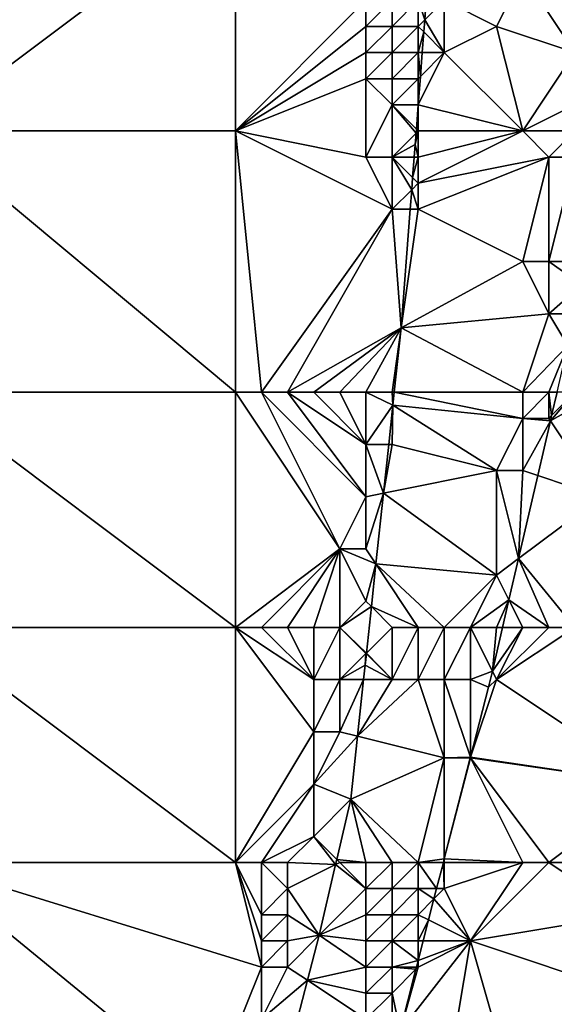
# Model space of a CAD drawing. Units: metres. Extents: x 76875 to 77500, y 345500 to 346000.
# Drawn here: x 77033 to 77053, y 345726 to 345763 of the extents above; entities that cross this region are included whole.
import ezdxf

# ---------------------------------------------------------------- set-up
doc = ezdxf.new("R2010")
doc.units = ezdxf.units.M
doc.layers.add('Terrain', color=15, linetype='Continuous')

msp = doc.modelspace()

# ---------------------------------------------------------------- linework, layer by layer
at = {"layer": 'Terrain'}
for points in [[(77029, 345768, 252.89), (77029, 345759, 252.99), (77041, 345768, 252.82), (77029, 345768, 252.89)], [(77041, 345768, 252.82), (77029, 345759, 252.99), (77041, 345759, 252.8), (77041, 345768, 252.82)], [(77041, 345768, 252.82), (77041, 345759, 252.8), (77046, 345764, 252.9), (77041, 345768, 252.82)], [(77052, 345765, 250.53), (77049, 345764, 252.53), (77051, 345763, 251.07), (77052, 345765, 250.53)], [(77052, 345765, 250.53), (77051, 345763, 251.07), (77054, 345762, 249.24), (77052, 345765, 250.53)], [(77052, 345765, 250.53), (77054, 345762, 249.24), (77055, 345765, 249.02), (77052, 345765, 250.53)], [(77046, 345764, 252.9), (77041, 345759, 252.8), (77046, 345763, 252.9), (77046, 345764, 252.9)], [(77046, 345764, 252.9), (77046, 345763, 252.9), (77047, 345764, 252.94), (77046, 345764, 252.9)], [(77047, 345764, 252.94), (77046, 345763, 252.9), (77047, 345763, 252.94), (77047, 345764, 252.94)], [(77047, 345764, 252.94), (77047, 345763, 252.94), (77048, 345764, 252.92), (77047, 345764, 252.94)], [(77048, 345764, 252.92), (77047, 345763, 252.94), (77048, 345763, 252.89), (77048, 345764, 252.92)], [(77048, 345764, 252.92), (77048, 345763, 252.89), (77048.248, 345763.248, 252.776), (77048, 345764, 252.92)], [(77048, 345764, 252.92), (77048.248, 345763.248, 252.776), (77048.305, 345764, 252.783), (77048, 345764, 252.92)], [(77049, 345764, 252.53), (77048.305, 345764, 252.783), (77048.248, 345763.248, 252.776), (77049, 345764, 252.53)], [(77049, 345764, 252.53), (77048.248, 345763.248, 252.776), (77049, 345762, 252.4), (77049, 345764, 252.53)], [(77049, 345764, 252.53), (77049, 345762, 252.4), (77051, 345763, 251.07), (77049, 345764, 252.53)], [(77046, 345763, 252.9), (77041, 345759, 252.8), (77046, 345762, 252.9), (77046, 345763, 252.9)], [(77046, 345763, 252.9), (77046, 345762, 252.9), (77047, 345763, 252.94), (77046, 345763, 252.9)], [(77047, 345763, 252.94), (77046, 345762, 252.9), (77047, 345762, 252.94), (77047, 345763, 252.94)], [(77047, 345763, 252.94), (77047, 345762, 252.94), (77048, 345763, 252.89), (77047, 345763, 252.94)], [(77048, 345763, 252.89), (77047, 345762, 252.94), (77048, 345762, 252.86), (77048, 345763, 252.89)], [(77048, 345763, 252.89), (77048.213, 345762.787, 252.772), (77048.248, 345763.248, 252.776), (77048, 345763, 252.89)], [(77048, 345763, 252.89), (77048, 345762, 252.86), (77048.213, 345762.787, 252.772), (77048, 345763, 252.89)], [(77049, 345762, 252.4), (77048.248, 345763.248, 252.776), (77048.213, 345762.787, 252.772), (77049, 345762, 252.4)], [(77052, 345759, 250.19), (77051, 345763, 251.07), (77049, 345762, 252.4), (77052, 345759, 250.19)], [(77054, 345762, 249.24), (77051, 345763, 251.07), (77052, 345759, 250.19), (77054, 345762, 249.24)], [(77048, 345762, 252.86), (77048.153, 345762, 252.766), (77048.213, 345762.787, 252.772), (77048, 345762, 252.86)], [(77049, 345762, 252.4), (77048.213, 345762.787, 252.772), (77048.153, 345762, 252.766), (77049, 345762, 252.4)], [(77046, 345762, 252.9), (77041, 345759, 252.8), (77046, 345761, 252.87), (77046, 345762, 252.9)], [(77046, 345762, 252.9), (77046, 345761, 252.87), (77047, 345762, 252.94), (77046, 345762, 252.9)], [(77047, 345762, 252.94), (77046, 345761, 252.87), (77047, 345761, 252.93), (77047, 345762, 252.94)], [(77047, 345762, 252.94), (77047, 345761, 252.93), (77048, 345762, 252.86), (77047, 345762, 252.94)], [(77048, 345762, 252.86), (77047, 345761, 252.93), (77048, 345761, 252.83), (77048, 345762, 252.86)], [(77048, 345762, 252.86), (77048, 345761, 252.83), (77048.083, 345761.083, 252.758), (77048, 345762, 252.86)], [(77048, 345762, 252.86), (77048.083, 345761.083, 252.758), (77048.153, 345762, 252.766), (77048, 345762, 252.86)], [(77049, 345762, 252.4), (77048.083, 345761.083, 252.758), (77048, 345760, 252.748), (77049, 345762, 252.4)], [(77052, 345759, 250.19), (77049, 345762, 252.4), (77048, 345760, 252.748), (77052, 345759, 250.19)], [(77049, 345762, 252.4), (77048.153, 345762, 252.766), (77048.083, 345761.083, 252.758), (77049, 345762, 252.4)], [(77054, 345762, 249.24), (77052, 345759, 250.19), (77054, 345760, 248.89), (77054, 345762, 249.24)], [(77046, 345761, 252.87), (77041, 345759, 252.8), (77046, 345758, 252.94), (77046, 345761, 252.87)], [(77046, 345761, 252.87), (77046, 345758, 252.94), (77047, 345760, 252.91), (77046, 345761, 252.87)], [(77046, 345761, 252.87), (77047, 345760, 252.91), (77047, 345761, 252.93), (77046, 345761, 252.87)], [(77047, 345761, 252.93), (77047, 345760, 252.91), (77048, 345761, 252.83), (77047, 345761, 252.93)], [(77048, 345761, 252.83), (77047, 345760, 252.91), (77048, 345760, 252.78), (77048, 345761, 252.83)], [(77048, 345761, 252.83), (77048, 345760, 252.748), (77048.083, 345761.083, 252.758), (77048, 345761, 252.83)], [(77048, 345761, 252.83), (77048, 345760, 252.78), (77048, 345760, 252.748), (77048, 345761, 252.83)], [(77047, 345760, 252.91), (77046, 345758, 252.94), (77047, 345758, 252.95), (77047, 345760, 252.91)], [(77047, 345760, 252.91), (77047, 345758, 252.95), (77047.918, 345758.918, 252.739), (77047, 345760, 252.91)], [(77047, 345760, 252.91), (77047.918, 345758.918, 252.739), (77047.929, 345759.071, 252.74), (77047, 345760, 252.91)], [(77047, 345760, 252.91), (77047.929, 345759.071, 252.74), (77048, 345759.998, 252.748), (77047, 345760, 252.91)], [(77047, 345760, 252.91), (77048, 345759.998, 252.748), (77048, 345760, 252.78), (77047, 345760, 252.91)], [(77048, 345759.998, 252.748), (77047.929, 345759.071, 252.74), (77048, 345759, 252.75), (77048, 345759.998, 252.748)], [(77048, 345760, 252.78), (77048, 345759.998, 252.748), (77048, 345760, 252.748), (77048, 345760, 252.78)], [(77052, 345759, 250.19), (77048, 345760, 252.748), (77048, 345759.998, 252.748), (77052, 345759, 250.19)], [(77052, 345759, 250.19), (77048, 345759.998, 252.748), (77048, 345759, 252.75), (77052, 345759, 250.19)], [(77054, 345760, 248.89), (77052, 345759, 250.19), (77054, 345759, 248.54), (77054, 345760, 248.89)], [(77029, 345749, 253.16), (77041, 345749, 252.87), (77029, 345759, 252.99), (77029, 345749, 253.16)], [(77041, 345749, 252.87), (77041, 345759, 252.8), (77029, 345759, 252.99), (77041, 345749, 252.87)], [(77041, 345749, 252.87), (77042, 345749, 252.84), (77041, 345759, 252.8), (77041, 345749, 252.87)], [(77042, 345749, 252.84), (77047, 345756, 252.92), (77041, 345759, 252.8), (77042, 345749, 252.84)], [(77041, 345759, 252.8), (77047, 345756, 252.92), (77046, 345758, 252.94), (77041, 345759, 252.8)], [(77047, 345758, 252.95), (77047.884, 345758.483, 252.735), (77047.918, 345758.918, 252.739), (77047, 345758, 252.95)], [(77048, 345759, 252.75), (77047.918, 345758.918, 252.739), (77047.884, 345758.483, 252.735), (77048, 345759, 252.75)], [(77048, 345759, 252.75), (77047.884, 345758.483, 252.735), (77048, 345758, 252.76), (77048, 345759, 252.75)], [(77048, 345759, 252.75), (77047.929, 345759.071, 252.74), (77047.918, 345758.918, 252.739), (77048, 345759, 252.75)], [(77052, 345759, 250.19), (77048, 345759, 252.75), (77048, 345758, 252.76), (77052, 345759, 250.19)], [(77052, 345759, 250.19), (77048, 345758, 252.76), (77048, 345757, 252.71), (77052, 345759, 250.19)], [(77052, 345759, 250.19), (77048, 345757, 252.71), (77053, 345758, 249.49), (77052, 345759, 250.19)], [(77052, 345759, 250.19), (77053, 345758, 249.49), (77054, 345759, 248.54), (77052, 345759, 250.19)], [(77054, 345759, 248.54), (77053, 345758, 249.49), (77054, 345758, 248.5), (77054, 345759, 248.54)], [(77047, 345758, 252.95), (77047.848, 345758, 252.731), (77047.884, 345758.483, 252.735), (77047, 345758, 252.95)], [(77048, 345758, 252.76), (77047.884, 345758.483, 252.735), (77047.848, 345758, 252.731), (77048, 345758, 252.76)], [(77046, 345758, 252.94), (77047, 345756, 252.92), (77047, 345758, 252.95), (77046, 345758, 252.94)], [(77047, 345758, 252.95), (77047.787, 345757.213, 252.724), (77047.848, 345758, 252.731), (77047, 345758, 252.95)], [(77047, 345758, 252.95), (77047, 345756, 252.92), (77047.752, 345756.752, 252.72), (77047, 345758, 252.95)], [(77047, 345758, 252.95), (77047.752, 345756.752, 252.72), (77047.787, 345757.213, 252.724), (77047, 345758, 252.95)], [(77048, 345758, 252.76), (77047.848, 345758, 252.731), (77047.787, 345757.213, 252.724), (77048, 345758, 252.76)], [(77048, 345758, 252.76), (77047.787, 345757.213, 252.724), (77048, 345757, 252.71), (77048, 345758, 252.76)], [(77053, 345758, 249.49), (77048, 345757, 252.71), (77048, 345756, 252.61), (77053, 345758, 249.49)], [(77053, 345758, 249.49), (77048, 345756, 252.61), (77052, 345754, 249.81), (77053, 345758, 249.49)], [(77053, 345758, 249.49), (77052, 345754, 249.81), (77053, 345754, 249.07), (77053, 345758, 249.49)], [(77053, 345758, 249.49), (77053, 345754, 249.07), (77054, 345758, 248.5), (77053, 345758, 249.49)], [(77054, 345758, 248.5), (77053, 345754, 249.07), (77054, 345754, 248.49), (77054, 345758, 248.5)], [(77048, 345757, 252.71), (77047.787, 345757.213, 252.724), (77047.752, 345756.752, 252.72), (77048, 345757, 252.71)], [(77048, 345757, 252.71), (77047.752, 345756.752, 252.72), (77048, 345756, 252.61), (77048, 345757, 252.71)], [(77047, 345756, 252.92), (77047.695, 345756, 252.714), (77047.752, 345756.752, 252.72), (77047, 345756, 252.92)], [(77048, 345756, 252.61), (77047.752, 345756.752, 252.72), (77047.695, 345756, 252.714), (77048, 345756, 252.61)], [(77042, 345749, 252.84), (77043, 345749, 252.8), (77047, 345756, 252.92), (77042, 345749, 252.84)], [(77043, 345749, 252.8), (77047.348, 345751.459, 252.675), (77047, 345756, 252.92), (77043, 345749, 252.8)], [(77047, 345756, 252.92), (77047.348, 345751.459, 252.675), (77047.695, 345756, 252.714), (77047, 345756, 252.92)], [(77048, 345756, 252.61), (77047.695, 345756, 252.714), (77047.348, 345751.459, 252.675), (77048, 345756, 252.61)], [(77052, 345754, 249.81), (77048, 345756, 252.61), (77047.348, 345751.459, 252.675), (77052, 345754, 249.81)], [(77052, 345754, 249.81), (77047.348, 345751.459, 252.675), (77053, 345752, 248.8), (77052, 345754, 249.81)], [(77052, 345754, 249.81), (77053, 345752, 248.8), (77053, 345754, 249.07), (77052, 345754, 249.81)], [(77053, 345754, 249.07), (77054.264, 345753.104, 247.924), (77054, 345754, 248.49), (77053, 345754, 249.07)], [(77053, 345754, 249.07), (77053, 345752, 248.8), (77054.264, 345753.104, 247.924), (77053, 345754, 249.07)], [(77053, 345752, 248.8), (77054, 345752, 248.48), (77054.264, 345753.104, 247.924), (77053, 345752, 248.8)], [(77052, 345749, 249.1), (77053, 345752, 248.8), (77047.348, 345751.459, 252.675), (77052, 345749, 249.1)], [(77052, 345749, 249.1), (77053.729, 345750.788, 248.065), (77053, 345752, 248.8), (77052, 345749, 249.1)], [(77053, 345752, 248.8), (77053.729, 345750.788, 248.065), (77054, 345752, 248.48), (77053, 345752, 248.8)], [(77043, 345749, 252.8), (77044, 345749, 252.9), (77047.348, 345751.459, 252.675), (77043, 345749, 252.8)], [(77044, 345749, 252.9), (77045, 345749, 252.85), (77047.348, 345751.459, 252.675), (77044, 345749, 252.9)], [(77045, 345749, 252.85), (77046, 345749, 252.86), (77047.348, 345751.459, 252.675), (77045, 345749, 252.85)], [(77046, 345749, 252.86), (77047, 345749, 252.63), (77047.348, 345751.459, 252.675), (77046, 345749, 252.86)], [(77047, 345749, 252.63), (77047.085, 345749, 252.717), (77047.348, 345751.459, 252.675), (77047, 345749, 252.63)], [(77052, 345749, 249.1), (77047.348, 345751.459, 252.675), (77047.085, 345749, 252.717), (77052, 345749, 249.1)], [(77052, 345749, 249.1), (77053, 345749, 248.71), (77053.729, 345750.788, 248.065), (77052, 345749, 249.1)], [(77053, 345749, 248.71), (77053.315, 345749, 248.174), (77053.729, 345750.788, 248.065), (77053, 345749, 248.71)], [(77029, 345740, 253.37), (77041, 345740, 252.97), (77029, 345749, 253.16), (77029, 345740, 253.37)], [(77041, 345740, 252.97), (77041, 345749, 252.87), (77029, 345749, 253.16), (77041, 345740, 252.97)], [(77041, 345740, 252.97), (77045, 345743, 252.96), (77041, 345749, 252.87), (77041, 345740, 252.97)], [(77041, 345749, 252.87), (77045, 345743, 252.96), (77042, 345749, 252.84), (77041, 345749, 252.87)], [(77042, 345749, 252.84), (77045, 345743, 252.96), (77046, 345745, 252.79), (77042, 345749, 252.84)], [(77042, 345749, 252.84), (77046, 345745, 252.79), (77043, 345749, 252.8), (77042, 345749, 252.84)], [(77043, 345749, 252.8), (77046, 345745, 252.79), (77046, 345747, 252.87), (77043, 345749, 252.8)], [(77043, 345749, 252.8), (77046, 345747, 252.87), (77044, 345749, 252.9), (77043, 345749, 252.8)], [(77044, 345749, 252.9), (77046, 345747, 252.87), (77045, 345749, 252.85), (77044, 345749, 252.9)], [(77045, 345749, 252.85), (77046, 345747, 252.87), (77046, 345749, 252.86), (77045, 345749, 252.85)], [(77046, 345749, 252.86), (77047.032, 345748.502, 252.726), (77047, 345749, 252.63), (77046, 345749, 252.86)], [(77046, 345749, 252.86), (77046, 345747, 252.87), (77047.032, 345748.502, 252.726), (77046, 345749, 252.86)], [(77047, 345749, 252.63), (77047.032, 345748.502, 252.726), (77047.085, 345749, 252.717), (77047, 345749, 252.63)], [(77052, 345748, 248.99), (77047.085, 345749, 252.717), (77047.032, 345748.502, 252.726), (77052, 345748, 248.99)], [(77052, 345749, 249.1), (77047.085, 345749, 252.717), (77052, 345748, 248.99), (77052, 345749, 249.1)], [(77052, 345749, 249.1), (77052, 345748, 248.99), (77053, 345749, 248.71), (77052, 345749, 249.1)], [(77053, 345749, 248.71), (77052, 345748, 248.99), (77053, 345748, 248.73), (77053, 345749, 248.71)], [(77053, 345749, 248.71), (77053, 345748, 248.73), (77053.109, 345748.109, 248.228), (77053, 345749, 248.71)], [(77053, 345749, 248.71), (77053.109, 345748.109, 248.228), (77053.315, 345749, 248.174), (77053, 345749, 248.71)], [(77054, 345749, 248.64), (77053.109, 345748.109, 248.228), (77053.062, 345747.907, 248.241), (77054, 345749, 248.64)], [(77054, 345749, 248.64), (77053.062, 345747.907, 248.241), (77055, 345749, 248.51), (77054, 345749, 248.64)], [(77055, 345749, 248.51), (77053.062, 345747.907, 248.241), (77055, 345745, 248.69), (77055, 345749, 248.51)], [(77054, 345749, 248.64), (77053.315, 345749, 248.174), (77053.109, 345748.109, 248.228), (77054, 345749, 248.64)], [(77046, 345747, 252.87), (77046.871, 345747, 252.752), (77047.032, 345748.502, 252.726), (77046, 345747, 252.87)], [(77047, 345747, 252.45), (77047.032, 345748.502, 252.726), (77046.871, 345747, 252.752), (77047, 345747, 252.45)], [(77047, 345747, 252.45), (77051, 345746, 249.48), (77047.032, 345748.502, 252.726), (77047, 345747, 252.45)], [(77052, 345748, 248.99), (77047.032, 345748.502, 252.726), (77051, 345746, 249.48), (77052, 345748, 248.99)], [(77052, 345748, 248.99), (77051, 345746, 249.48), (77052, 345746, 248.93), (77052, 345748, 248.99)], [(77052, 345748, 248.99), (77052, 345746, 248.93), (77053.062, 345747.907, 248.241), (77052, 345748, 248.99)], [(77052, 345748, 248.99), (77053.062, 345747.907, 248.241), (77053, 345748, 248.73), (77052, 345748, 248.99)], [(77053, 345748, 248.73), (77053.062, 345747.907, 248.241), (77053.109, 345748.109, 248.228), (77053, 345748, 248.73)], [(77052, 345746, 248.93), (77052.577, 345745.808, 248.369), (77053.062, 345747.907, 248.241), (77052, 345746, 248.93)], [(77055, 345745, 248.69), (77053.062, 345747.907, 248.241), (77052.577, 345745.808, 248.369), (77055, 345745, 248.69)], [(77046, 345747, 252.87), (77046, 345745, 252.79), (77046.672, 345745.134, 252.784), (77046, 345747, 252.87)], [(77046, 345747, 252.87), (77046.672, 345745.134, 252.784), (77046.871, 345747, 252.752), (77046, 345747, 252.87)], [(77047, 345747, 252.45), (77046.871, 345747, 252.752), (77046.672, 345745.134, 252.784), (77047, 345747, 252.45)], [(77047, 345747, 252.45), (77046.672, 345745.134, 252.784), (77051, 345746, 249.48), (77047, 345747, 252.45)], [(77051, 345746, 249.48), (77046.672, 345745.134, 252.784), (77051, 345742, 249.2), (77051, 345746, 249.48)], [(77052, 345746, 248.93), (77051, 345746, 249.48), (77051.842, 345742.631, 248.562), (77052, 345746, 248.93)], [(77051.842, 345742.631, 248.562), (77051, 345746, 249.48), (77051, 345742, 249.2), (77051.842, 345742.631, 248.562)], [(77052, 345746, 248.93), (77051.842, 345742.631, 248.562), (77052.577, 345745.808, 248.369), (77052, 345746, 248.93)], [(77055, 345745, 248.69), (77052.577, 345745.808, 248.369), (77051.842, 345742.631, 248.562), (77055, 345745, 248.69)], [(77046, 345745, 252.79), (77045, 345743, 252.96), (77046, 345743, 252.64), (77046, 345745, 252.79)], [(77046, 345745, 252.79), (77046, 345743, 252.64), (77046.672, 345745.134, 252.784), (77046, 345745, 252.79)], [(77046, 345743, 252.64), (77046.383, 345742.426, 252.831), (77046.672, 345745.134, 252.784), (77046, 345743, 252.64)], [(77051, 345742, 249.2), (77046.672, 345745.134, 252.784), (77046.383, 345742.426, 252.831), (77051, 345742, 249.2)], [(77054, 345740, 249.04), (77055, 345745, 248.69), (77051.842, 345742.631, 248.562), (77054, 345740, 249.04)], [(77041, 345740, 252.97), (77042, 345740, 252.96), (77045, 345743, 252.96), (77041, 345740, 252.97)], [(77042, 345740, 252.96), (77043, 345740, 252.98), (77045, 345743, 252.96), (77042, 345740, 252.96)], [(77043, 345740, 252.98), (77044, 345740, 252.91), (77045, 345743, 252.96), (77043, 345740, 252.98)], [(77044, 345740, 252.91), (77045, 345740, 252.8), (77045, 345743, 252.96), (77044, 345740, 252.91)], [(77045, 345740, 252.8), (77046, 345741, 252.46), (77045, 345743, 252.96), (77045, 345740, 252.8)], [(77045, 345743, 252.96), (77046, 345741, 252.46), (77046.383, 345742.426, 252.831), (77045, 345743, 252.96)], [(77045, 345743, 252.96), (77046.383, 345742.426, 252.831), (77046, 345743, 252.64), (77045, 345743, 252.96)], [(77046, 345741, 252.46), (77046.208, 345740.792, 252.859), (77046.383, 345742.426, 252.831), (77046, 345741, 252.46)], [(77048, 345740, 250.93), (77046.383, 345742.426, 252.831), (77046.208, 345740.792, 252.859), (77048, 345740, 250.93)], [(77048, 345740, 250.93), (77049, 345740, 250.31), (77046.383, 345742.426, 252.831), (77048, 345740, 250.93)], [(77049, 345740, 250.31), (77051, 345742, 249.2), (77046.383, 345742.426, 252.831), (77049, 345740, 250.31)], [(77051.842, 345742.631, 248.562), (77051, 345742, 249.2), (77051.476, 345741.048, 248.658), (77051.842, 345742.631, 248.562)], [(77053, 345740, 249.08), (77051.842, 345742.631, 248.562), (77051.476, 345741.048, 248.658), (77053, 345740, 249.08)], [(77053, 345740, 249.08), (77054, 345740, 249.04), (77051.842, 345742.631, 248.562), (77053, 345740, 249.08)], [(77049, 345740, 250.31), (77050, 345740, 249.62), (77051, 345742, 249.2), (77049, 345740, 250.31)], [(77050, 345740, 249.62), (77051.476, 345741.048, 248.658), (77051, 345742, 249.2), (77050, 345740, 249.62)], [(77045, 345740, 252.8), (77046.208, 345740.792, 252.859), (77046, 345741, 252.46), (77045, 345740, 252.8)], [(77045, 345740, 252.8), (77046.018, 345739.018, 252.889), (77046.208, 345740.792, 252.859), (77045, 345740, 252.8)], [(77047, 345740, 251.62), (77046.208, 345740.792, 252.859), (77046.018, 345739.018, 252.889), (77047, 345740, 251.62)], [(77047, 345740, 251.62), (77048, 345740, 250.93), (77046.208, 345740.792, 252.859), (77047, 345740, 251.62)], [(77050, 345740, 249.62), (77051, 345740, 249.23), (77051.476, 345741.048, 248.658), (77050, 345740, 249.62)], [(77051, 345740, 249.23), (77051.233, 345740, 248.722), (77051.476, 345741.048, 248.658), (77051, 345740, 249.23)], [(77052, 345740, 249.16), (77051.476, 345741.048, 248.658), (77051.233, 345740, 248.722), (77052, 345740, 249.16)], [(77052, 345740, 249.16), (77053, 345740, 249.08), (77051.476, 345741.048, 248.658), (77052, 345740, 249.16)], [(77029, 345731, 253.51), (77041, 345731, 253.18), (77029, 345740, 253.37), (77029, 345731, 253.51)], [(77041, 345731, 253.18), (77041, 345740, 252.97), (77029, 345740, 253.37), (77041, 345731, 253.18)], [(77041, 345731, 253.18), (77044, 345736, 253.04), (77041, 345740, 252.97), (77041, 345731, 253.18)], [(77041, 345740, 252.97), (77044, 345736, 253.04), (77044, 345738, 253), (77041, 345740, 252.97)], [(77041, 345740, 252.97), (77044, 345738, 253), (77042, 345740, 252.96), (77041, 345740, 252.97)], [(77042, 345740, 252.96), (77044, 345738, 253), (77043, 345740, 252.98), (77042, 345740, 252.96)], [(77043, 345740, 252.98), (77044, 345738, 253), (77044, 345740, 252.91), (77043, 345740, 252.98)], [(77044, 345740, 252.91), (77044, 345738, 253), (77045, 345740, 252.8), (77044, 345740, 252.91)], [(77045, 345740, 252.8), (77044, 345738, 253), (77045, 345738, 252.8), (77045, 345740, 252.8)], [(77045, 345740, 252.8), (77045, 345738, 252.8), (77046, 345739, 252.27), (77045, 345740, 252.8)], [(77045, 345740, 252.8), (77046, 345739, 252.27), (77046.018, 345739.018, 252.889), (77045, 345740, 252.8)], [(77047, 345740, 251.62), (77046.018, 345739.018, 252.889), (77047, 345738, 251.39), (77047, 345740, 251.62)], [(77047, 345740, 251.62), (77047, 345738, 251.39), (77048, 345740, 250.93), (77047, 345740, 251.62)], [(77048, 345740, 250.93), (77047, 345738, 251.39), (77048, 345738, 250.72), (77048, 345740, 250.93)], [(77048, 345740, 250.93), (77048, 345738, 250.72), (77049, 345740, 250.31), (77048, 345740, 250.93)], [(77049, 345740, 250.31), (77048, 345738, 250.72), (77049, 345738, 250.03), (77049, 345740, 250.31)], [(77049, 345740, 250.31), (77049, 345738, 250.03), (77050, 345740, 249.62), (77049, 345740, 250.31)], [(77050, 345740, 249.62), (77049, 345738, 250.03), (77050, 345738, 249.47), (77050, 345740, 249.62)], [(77050, 345740, 249.62), (77050, 345738, 249.47), (77050.845, 345738.323, 248.824), (77050, 345740, 249.62)], [(77050, 345740, 249.62), (77050.845, 345738.323, 248.824), (77051, 345740, 249.23), (77050, 345740, 249.62)], [(77051, 345740, 249.23), (77050.845, 345738.323, 248.824), (77051.233, 345740, 248.722), (77051, 345740, 249.23)], [(77052, 345740, 249.16), (77051.233, 345740, 248.722), (77050.845, 345738.323, 248.824), (77052, 345740, 249.16)], [(77052, 345740, 249.16), (77050.845, 345738.323, 248.824), (77051, 345738, 249.26), (77052, 345740, 249.16)], [(77052, 345740, 249.16), (77051, 345738, 249.26), (77053, 345740, 249.08), (77052, 345740, 249.16)], [(77053, 345740, 249.08), (77051, 345738, 249.26), (77054, 345740, 249.04), (77053, 345740, 249.08)], [(77054, 345740, 249.04), (77051, 345738, 249.26), (77057, 345734, 249.29), (77054, 345740, 249.04)], [(77046, 345739, 252.27), (77045, 345738, 252.8), (77045.968, 345738.55, 252.898), (77046, 345739, 252.27)], [(77046, 345739, 252.27), (77045.968, 345738.55, 252.898), (77046.015, 345738.985, 252.89), (77046, 345739, 252.27)], [(77047, 345738, 251.39), (77046.015, 345738.985, 252.89), (77045.968, 345738.55, 252.898), (77047, 345738, 251.39)], [(77046, 345739, 252.27), (77046.015, 345738.985, 252.89), (77046.018, 345739.018, 252.889), (77046, 345739, 252.27)], [(77047, 345738, 251.39), (77046.018, 345739.018, 252.889), (77046.015, 345738.985, 252.89), (77047, 345738, 251.39)], [(77045, 345738, 252.8), (77045.91, 345738, 252.907), (77045.968, 345738.55, 252.898), (77045, 345738, 252.8)], [(77047, 345738, 251.39), (77045.968, 345738.55, 252.898), (77045.91, 345738, 252.907), (77047, 345738, 251.39)], [(77050, 345738, 249.47), (77050.688, 345737.712, 248.863), (77050.845, 345738.323, 248.824), (77050, 345738, 249.47)], [(77051, 345738, 249.26), (77050.845, 345738.323, 248.824), (77050.688, 345737.712, 248.863), (77051, 345738, 249.26)], [(77044, 345738, 253), (77044, 345736, 253.04), (77045, 345738, 252.8), (77044, 345738, 253)], [(77045, 345738, 252.8), (77044, 345736, 253.04), (77045, 345736, 252.67), (77045, 345738, 252.8)], [(77045, 345738, 252.8), (77045, 345736, 252.67), (77045.91, 345738, 252.907), (77045, 345738, 252.8)], [(77045, 345736, 252.67), (77045.678, 345735.831, 252.944), (77045.91, 345738, 252.907), (77045, 345736, 252.67)], [(77047, 345738, 251.39), (77045.91, 345738, 252.907), (77045.678, 345735.831, 252.944), (77047, 345738, 251.39)], [(77047, 345738, 251.39), (77045.678, 345735.831, 252.944), (77048, 345738, 250.72), (77047, 345738, 251.39)], [(77048, 345738, 250.72), (77045.678, 345735.831, 252.944), (77049, 345735, 249.72), (77048, 345738, 250.72)], [(77048, 345738, 250.72), (77049, 345735, 249.72), (77049, 345738, 250.03), (77048, 345738, 250.72)], [(77049, 345738, 250.03), (77049, 345735, 249.72), (77050, 345735.034, 249.033), (77049, 345738, 250.03)], [(77049, 345738, 250.03), (77050, 345735.034, 249.033), (77050, 345738, 249.47), (77049, 345738, 250.03)], [(77050, 345738, 249.47), (77050, 345735.034, 249.033), (77050.688, 345737.712, 248.863), (77050, 345738, 249.47)], [(77051, 345738, 249.26), (77050.688, 345737.712, 248.863), (77050, 345735.034, 249.033), (77051, 345738, 249.26)], [(77057, 345734, 249.29), (77051, 345738, 249.26), (77050, 345735.034, 249.033), (77057, 345734, 249.29)], [(77041, 345731, 253.18), (77044, 345734, 253.01), (77044, 345736, 253.04), (77041, 345731, 253.18)], [(77044, 345736, 253.04), (77044, 345734, 253.01), (77045, 345736, 252.67), (77044, 345736, 253.04)], [(77045, 345736, 252.67), (77044, 345734, 253.01), (77045.678, 345735.831, 252.944), (77045, 345736, 252.67)], [(77044, 345734, 253.01), (77045.42, 345733.42, 252.986), (77045.678, 345735.831, 252.944), (77044, 345734, 253.01)], [(77049, 345735, 249.72), (77045.678, 345735.831, 252.944), (77045.42, 345733.42, 252.986), (77049, 345735, 249.72)], [(77048, 345731, 250.02), (77049, 345735, 249.72), (77045.42, 345733.42, 252.986), (77048, 345731, 250.02)], [(77048, 345731, 250.02), (77049, 345731.144, 249.28), (77049, 345735, 249.72), (77048, 345731, 250.02)], [(77049, 345735, 249.72), (77049.991, 345735, 249.035), (77050, 345735.034, 249.033), (77049, 345735, 249.72)], [(77049, 345731.144, 249.28), (77050, 345735, 249.46), (77049.991, 345735, 249.035), (77049, 345731.144, 249.28)], [(77049, 345731.144, 249.28), (77049.991, 345735, 249.035), (77049, 345735, 249.72), (77049, 345731.144, 249.28)], [(77052, 345731, 249.52), (77050, 345735, 249.46), (77049, 345731.144, 249.28), (77052, 345731, 249.52)], [(77050, 345735, 249.46), (77050, 345735.034, 249.033), (77049.991, 345735, 249.035), (77050, 345735, 249.46)], [(77057, 345734, 249.29), (77050, 345735.034, 249.033), (77050, 345735, 249.46), (77057, 345734, 249.29)], [(77052, 345731, 249.52), (77053, 345731, 249.52), (77050, 345735, 249.46), (77052, 345731, 249.52)], [(77053, 345731, 249.52), (77057, 345734, 249.29), (77050, 345735, 249.46), (77053, 345731, 249.52)], [(77041, 345731, 253.18), (77042, 345731, 253.17), (77044, 345734, 253.01), (77041, 345731, 253.18)], [(77042, 345731, 253.17), (77044, 345732, 252.81), (77044, 345734, 253.01), (77042, 345731, 253.17)], [(77044, 345734, 253.01), (77044, 345732, 252.81), (77045.42, 345733.42, 252.986), (77044, 345734, 253.01)], [(77053, 345731, 249.52), (77055, 345731, 249.53), (77057, 345734, 249.29), (77053, 345731, 249.52)], [(77044.883, 345731.117, 253.132), (77045.42, 345733.42, 252.986), (77044, 345732, 252.81), (77044.883, 345731.117, 253.132)], [(77046, 345731, 251.34), (77045.42, 345733.42, 252.986), (77044.883, 345731.117, 253.132), (77046, 345731, 251.34)], [(77046, 345731, 251.34), (77047, 345731, 250.67), (77045.42, 345733.42, 252.986), (77046, 345731, 251.34)], [(77047, 345731, 250.67), (77048, 345731, 250.02), (77045.42, 345733.42, 252.986), (77047, 345731, 250.67)], [(77042, 345731, 253.17), (77043, 345731, 253.08), (77044, 345732, 252.81), (77042, 345731, 253.17)], [(77043, 345731, 253.08), (77044.836, 345730.918, 253.144), (77044, 345732, 252.81), (77043, 345731, 253.08)], [(77044.883, 345731.117, 253.132), (77044, 345732, 252.81), (77044.836, 345730.918, 253.144), (77044.883, 345731.117, 253.132)], [(77029, 345731, 253.51), (77040, 345722, 253.49), (77042, 345727, 253.42), (77029, 345731, 253.51)], [(77029, 345731, 253.51), (77042, 345727, 253.42), (77041, 345731, 253.18), (77029, 345731, 253.51)], [(77029, 345731, 253.51), (77029, 345721, 253.66), (77040, 345722, 253.49), (77029, 345731, 253.51)], [(77041, 345731, 253.18), (77042, 345727, 253.42), (77042, 345728, 253.39), (77041, 345731, 253.18)], [(77041, 345731, 253.18), (77042, 345728, 253.39), (77042, 345729, 253.27), (77041, 345731, 253.18)], [(77041, 345731, 253.18), (77042, 345729, 253.27), (77042, 345731, 253.17), (77041, 345731, 253.18)], [(77042, 345731, 253.17), (77042, 345729, 253.27), (77043, 345730, 253.07), (77042, 345731, 253.17)], [(77042, 345731, 253.17), (77043, 345730, 253.07), (77043, 345731, 253.08), (77042, 345731, 253.17)], [(77043, 345731, 253.08), (77043, 345730, 253.07), (77044.836, 345730.918, 253.144), (77043, 345731, 253.08)], [(77045, 345731, 252.03), (77044.883, 345731.117, 253.132), (77044.836, 345730.918, 253.144), (77045, 345731, 252.03)], [(77045, 345731, 252.03), (77044.836, 345730.918, 253.144), (77046, 345730, 251.25), (77045, 345731, 252.03)], [(77045, 345731, 252.03), (77046, 345731, 251.34), (77044.883, 345731.117, 253.132), (77045, 345731, 252.03)], [(77045, 345731, 252.03), (77046, 345730, 251.25), (77046, 345731, 251.34), (77045, 345731, 252.03)], [(77046, 345731, 251.34), (77046, 345730, 251.25), (77047, 345731, 250.67), (77046, 345731, 251.34)], [(77047, 345731, 250.67), (77046, 345730, 251.25), (77047, 345730, 250.59), (77047, 345731, 250.67)], [(77047, 345731, 250.67), (77047, 345730, 250.59), (77048, 345731, 250.02), (77047, 345731, 250.67)], [(77048, 345731, 250.02), (77047, 345730, 250.59), (77048, 345730, 249.95), (77048, 345731, 250.02)], [(77048, 345731, 250.02), (77048.963, 345731, 249.289), (77049, 345731.144, 249.28), (77048, 345731, 250.02)], [(77048, 345731, 250.02), (77048, 345730, 249.95), (77048.706, 345730, 249.352), (77048, 345731, 250.02)], [(77048, 345731, 250.02), (77048.706, 345730, 249.352), (77048.963, 345731, 249.289), (77048, 345731, 250.02)], [(77049, 345730, 249.7), (77048.963, 345731, 249.289), (77048.706, 345730, 249.352), (77049, 345730, 249.7)], [(77049, 345731, 249.68), (77049, 345731.144, 249.28), (77048.963, 345731, 249.289), (77049, 345731, 249.68)], [(77049, 345731, 249.68), (77048.963, 345731, 249.289), (77049, 345730, 249.7), (77049, 345731, 249.68)], [(77052, 345731, 249.52), (77049, 345731.144, 249.28), (77049, 345731, 249.68), (77052, 345731, 249.52)], [(77052, 345731, 249.52), (77049, 345731, 249.68), (77049, 345730, 249.7), (77052, 345731, 249.52)], [(77052, 345731, 249.52), (77049, 345730, 249.7), (77050, 345728, 249.73), (77052, 345731, 249.52)], [(77052, 345731, 249.52), (77050, 345728, 249.73), (77053, 345731, 249.52), (77052, 345731, 249.52)], [(77053, 345731, 249.52), (77050, 345728, 249.73), (77056, 345729, 249.6), (77053, 345731, 249.52)], [(77053, 345731, 249.52), (77056, 345729, 249.6), (77055, 345731, 249.53), (77053, 345731, 249.52)], [(77043, 345730, 253.07), (77044.206, 345728.217, 253.315), (77044.836, 345730.918, 253.144), (77043, 345730, 253.07)], [(77046, 345730, 251.25), (77044.836, 345730.918, 253.144), (77044.206, 345728.217, 253.315), (77046, 345730, 251.25)], [(77043, 345730, 253.07), (77042, 345729, 253.27), (77043, 345729, 253.07), (77043, 345730, 253.07)], [(77043, 345730, 253.07), (77043, 345729, 253.07), (77044.206, 345728.217, 253.315), (77043, 345730, 253.07)], [(77046, 345730, 251.25), (77044.206, 345728.217, 253.315), (77046, 345729, 251.13), (77046, 345730, 251.25)], [(77046, 345730, 251.25), (77046, 345729, 251.13), (77047, 345730, 250.59), (77046, 345730, 251.25)], [(77047, 345730, 250.59), (77046, 345729, 251.13), (77047, 345729, 250.43), (77047, 345730, 250.59)], [(77047, 345730, 250.59), (77047, 345729, 250.43), (77048, 345730, 249.95), (77047, 345730, 250.59)], [(77048, 345730, 249.95), (77047, 345729, 250.43), (77048, 345729, 249.9), (77048, 345730, 249.95)], [(77048, 345730, 249.95), (77048, 345729, 249.9), (77048.604, 345729.604, 249.377), (77048, 345730, 249.95)], [(77048, 345730, 249.95), (77048.604, 345729.604, 249.377), (77048.706, 345730, 249.352), (77048, 345730, 249.95)], [(77049, 345730, 249.7), (77048.604, 345729.604, 249.377), (77050, 345728, 249.73), (77049, 345730, 249.7)], [(77049, 345730, 249.7), (77048.706, 345730, 249.352), (77048.604, 345729.604, 249.377), (77049, 345730, 249.7)], [(77048, 345729, 249.9), (77048.398, 345728.801, 249.428), (77048.604, 345729.604, 249.377), (77048, 345729, 249.9)], [(77050, 345728, 249.73), (77048.604, 345729.604, 249.377), (77048.398, 345728.801, 249.428), (77050, 345728, 249.73)], [(77042, 345729, 253.27), (77042, 345728, 253.39), (77043, 345729, 253.07), (77042, 345729, 253.27)], [(77043, 345729, 253.07), (77042, 345728, 253.39), (77043, 345728, 253.05), (77043, 345729, 253.07)], [(77043, 345729, 253.07), (77043, 345728, 253.05), (77044.206, 345728.217, 253.315), (77043, 345729, 253.07)], [(77046, 345729, 251.13), (77044.206, 345728.217, 253.315), (77046, 345728, 251.02), (77046, 345729, 251.13)], [(77046, 345729, 251.13), (77046, 345728, 251.02), (77047, 345729, 250.43), (77046, 345729, 251.13)], [(77047, 345729, 250.43), (77046, 345728, 251.02), (77047, 345728, 250.29), (77047, 345729, 250.43)], [(77047, 345729, 250.43), (77047, 345728, 250.29), (77048, 345729, 249.9), (77047, 345729, 250.43)], [(77048, 345729, 249.9), (77047, 345728, 250.29), (77048, 345728, 249.89), (77048, 345729, 249.9)], [(77048, 345729, 249.9), (77048, 345728, 249.89), (77048.398, 345728.801, 249.428), (77048, 345729, 249.9)], [(77048, 345728, 249.89), (77048.192, 345728, 249.479), (77048.398, 345728.801, 249.428), (77048, 345728, 249.89)], [(77050, 345728, 249.73), (77048.398, 345728.801, 249.428), (77048.192, 345728, 249.479), (77050, 345728, 249.73)], [(77056, 345729, 249.6), (77050, 345728, 249.73), (77056, 345726, 249.85), (77056, 345729, 249.6)], [(77042, 345728, 253.39), (77042, 345727, 253.42), (77043, 345728, 253.05), (77042, 345728, 253.39)], [(77043, 345728, 253.05), (77042, 345727, 253.42), (77043, 345727, 252.96), (77043, 345728, 253.05)], [(77043, 345728, 253.05), (77043, 345727, 252.96), (77044.206, 345728.217, 253.315), (77043, 345728, 253.05)], [(77043, 345727, 252.96), (77043.76, 345726.493, 253.333), (77044.206, 345728.217, 253.315), (77043, 345727, 252.96)], [(77046, 345727, 250.9), (77044.206, 345728.217, 253.315), (77043.76, 345726.493, 253.333), (77046, 345727, 250.9)], [(77046, 345728, 251.02), (77044.206, 345728.217, 253.315), (77046, 345727, 250.9), (77046, 345728, 251.02)], [(77046, 345728, 251.02), (77046, 345727, 250.9), (77047, 345728, 250.29), (77046, 345728, 251.02)], [(77047, 345728, 250.29), (77046, 345727, 250.9), (77047, 345727, 250.19), (77047, 345728, 250.29)], [(77047, 345728, 250.29), (77047, 345727, 250.19), (77048, 345727.254, 249.526), (77047, 345728, 250.29)], [(77047, 345728, 250.29), (77048, 345727.254, 249.526), (77048, 345728, 249.89), (77047, 345728, 250.29)], [(77050, 345728, 249.73), (77048, 345727, 249.92), (77047.303, 345724.545, 249.698), (77050, 345728, 249.73)], [(77050, 345728, 249.73), (77047.303, 345724.545, 249.698), (77049, 345722, 250.01), (77050, 345728, 249.73)], [(77048, 345728, 249.89), (77048, 345727.254, 249.526), (77048.192, 345728, 249.479), (77048, 345728, 249.89)], [(77050, 345728, 249.73), (77048.192, 345728, 249.479), (77048, 345727.254, 249.526), (77050, 345728, 249.73)], [(77050, 345728, 249.73), (77048, 345727.254, 249.526), (77048, 345727, 249.92), (77050, 345728, 249.73)], [(77052, 345721, 250.13), (77050, 345728, 249.73), (77049, 345722, 250.01), (77052, 345721, 250.13)], [(77056, 345726, 249.85), (77050, 345728, 249.73), (77052, 345721, 250.13), (77056, 345726, 249.85)], [(77047, 345727, 250.19), (77047.935, 345727, 249.542), (77048, 345727.254, 249.526), (77047, 345727, 250.19)], [(77048, 345727, 249.92), (77048, 345727.254, 249.526), (77047.935, 345727, 249.542), (77048, 345727, 249.92)], [(77040, 345722, 253.49), (77042, 345725, 253.27), (77042, 345727, 253.42), (77040, 345722, 253.49)], [(77042, 345727, 253.42), (77042, 345725, 253.27), (77043, 345727, 252.96), (77042, 345727, 253.42)], [(77043, 345727, 252.96), (77042, 345725, 253.27), (77043.76, 345726.493, 253.333), (77043, 345727, 252.96)], [(77046, 345727, 250.9), (77043.76, 345726.493, 253.333), (77046, 345726, 250.79), (77046, 345727, 250.9)], [(77046, 345727, 250.9), (77046, 345726, 250.79), (77047, 345727, 250.19), (77046, 345727, 250.9)], [(77047, 345727, 250.19), (77046, 345726, 250.79), (77047, 345726, 250.16), (77047, 345727, 250.19)], [(77047, 345727, 250.19), (77047, 345726, 250.16), (77047.912, 345726.912, 249.548), (77047, 345727, 250.19)], [(77047, 345727, 250.19), (77047.912, 345726.912, 249.548), (77047.935, 345727, 249.542), (77047, 345727, 250.19)], [(77047, 345726, 250.16), (77047.303, 345724.545, 249.698), (77047.912, 345726.912, 249.548), (77047, 345726, 250.16)], [(77048, 345727, 249.92), (77047.912, 345726.912, 249.548), (77047.303, 345724.545, 249.698), (77048, 345727, 249.92)], [(77048, 345727, 249.92), (77047.935, 345727, 249.542), (77047.912, 345726.912, 249.548), (77048, 345727, 249.92)], [(77042, 345725, 253.27), (77042.996, 345723.54, 253.364), (77043.76, 345726.493, 253.333), (77042, 345725, 253.27)], [(77046, 345725, 250.67), (77043.76, 345726.493, 253.333), (77042.996, 345723.54, 253.364), (77046, 345725, 250.67)], [(77046, 345726, 250.79), (77043.76, 345726.493, 253.333), (77046, 345725, 250.67), (77046, 345726, 250.79)], [(77046, 345726, 250.79), (77046, 345725, 250.67), (77047, 345726, 250.16), (77046, 345726, 250.79)], [(77047, 345726, 250.16), (77046, 345725, 250.67), (77047, 345725, 250.14), (77047, 345726, 250.16)], [(77047, 345726, 250.16), (77047, 345725, 250.14), (77047.303, 345724.545, 249.698), (77047, 345726, 250.16)], [(77056, 345726, 249.85), (77052, 345721, 250.13), (77058, 345724, 250.06), (77056, 345726, 249.85)]]:
    msp.add_3dface(points, dxfattribs=at)

doc.saveas('drawing.dxf')
